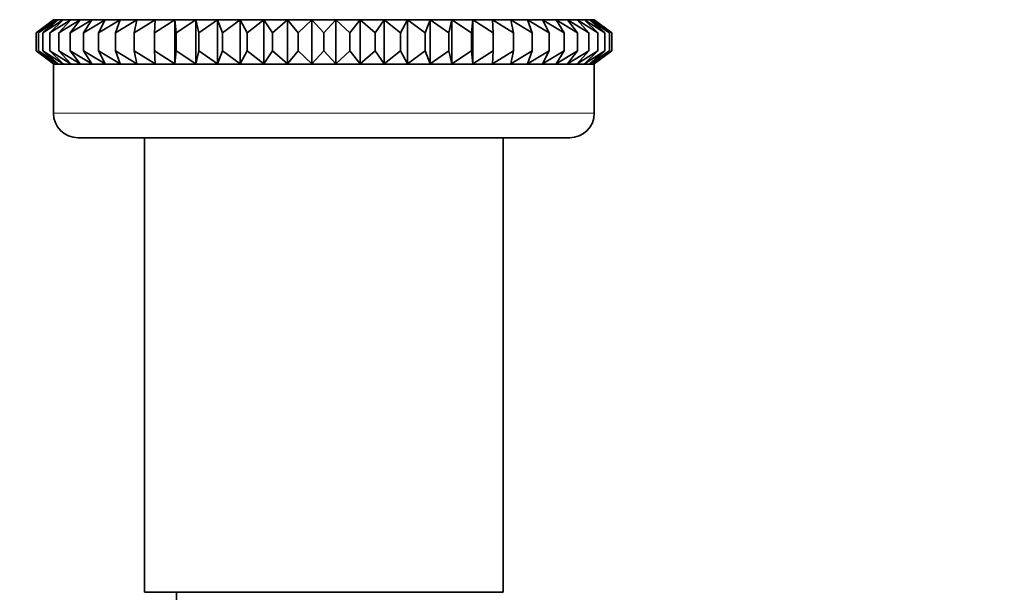
# Model space of a CAD drawing. Units: millimetres. Extents: x 0 to 2447, y 0 to 2755.
# Drawn here: x 1485 to 1526, y 1219 to 1242 of the extents above; entities that cross this region are included whole.
import ezdxf
from ezdxf import colors
from ezdxf.entities.mleader import LeaderData, LeaderLine
from ezdxf.math import Vec2, Vec3

# ---------------------------------------------------------------- set-up
doc = ezdxf.new("R2010")
doc.units = ezdxf.units.MM
doc.layers.add('DV1_Défaut', color=7, linetype='Continuous')
doc.layers.add('Défaut', color=7, linetype='Continuous')

# ---------------------------------------------------------------- blocks, each defined once
blk = doc.blocks.new('_DOT')
at = {"color": 0}
blk.add_line((0, 0), (-1, 0), dxfattribs=at)
at = {"color": 0, "const_width": 0.333}
blk.add_lwpolyline([(-0.1665, 0, 1), (0.1665, 0, 1)], format="xyb", close=True, dxfattribs=at)
blk = doc.blocks.new('SE')
at = {"layer": 'DV1_Défaut', "color": 7, "linetype": 'Continuous', "lineweight": 35}
for p, q in [((1486.864, 1242.388), (1486.156, 1241.853)), ((1486.156, 1241.853), (1486.908, 1242.388)), ((1486.908, 1242.388), (1486.25, 1241.853)), ((1486.25, 1241.853), (1487.04, 1242.388)), ((1487.04, 1242.388), (1486.438, 1241.853)), ((1486.438, 1241.853), (1487.26, 1242.388)), ((1487.26, 1242.388), (1486.717, 1241.853)), ((1486.717, 1241.853), (1487.565, 1242.388)), ((1486.873, 1242.395), (1486.864, 1242.388)), ((1486.873, 1242.395), (1508.855, 1242.395)), ((1487.565, 1242.388), (1487.087, 1241.853)), ((1487.087, 1241.853), (1487.953, 1242.388)), ((1487.953, 1242.388), (1487.543, 1241.853)), ((1487.543, 1241.853), (1488.421, 1242.388)), ((1488.421, 1242.388), (1488.083, 1241.853)), ((1488.083, 1241.853), (1488.964, 1242.388)), ((1488.964, 1242.388), (1488.701, 1241.853)), ((1488.701, 1241.853), (1489.58, 1242.388)), ((1489.58, 1242.388), (1489.393, 1241.853)), ((1489.393, 1241.853), (1490.262, 1242.388)), ((1490.262, 1242.388), (1490.153, 1241.853)), ((1490.153, 1241.853), (1491.005, 1242.388)), ((1491.005, 1242.388), (1490.975, 1241.853)), ((1490.975, 1241.853), (1491.804, 1242.388)), ((1491.804, 1240.598), (1491.804, 1242.388)), ((1491.804, 1242.388), (1491.853, 1241.853)), ((1491.853, 1241.853), (1492.651, 1242.388)), ((1492.651, 1240.598), (1492.651, 1242.388)), ((1492.651, 1242.388), (1492.779, 1241.853)), ((1492.779, 1241.853), (1493.54, 1242.388)), ((1493.54, 1240.598), (1493.54, 1242.388)), ((1493.54, 1242.388), (1493.746, 1241.853)), ((1493.746, 1241.853), (1494.464, 1242.388)), ((1494.464, 1240.598), (1494.464, 1242.388)), ((1494.464, 1242.388), (1494.746, 1241.853)), ((1494.746, 1241.853), (1495.416, 1242.388)), ((1495.416, 1240.598), (1495.416, 1242.388)), ((1495.416, 1242.388), (1495.771, 1241.853)), ((1495.771, 1241.853), (1496.387, 1242.388)), ((1496.387, 1240.598), (1496.387, 1242.388)), ((1496.387, 1242.388), (1496.813, 1241.853)), ((1496.813, 1241.853), (1497.37, 1242.388)), ((1497.37, 1240.598), (1497.37, 1242.388)), ((1497.37, 1242.388), (1497.864, 1241.853)), ((1497.864, 1241.853), (1498.357, 1242.388)), ((1498.357, 1240.598), (1498.357, 1242.388)), ((1498.357, 1242.388), (1498.914, 1241.853)), ((1498.914, 1241.853), (1499.34, 1242.388)), ((1499.34, 1240.598), (1499.34, 1242.388)), ((1499.34, 1242.388), (1499.956, 1241.853)), ((1499.956, 1241.853), (1500.311, 1242.388)), ((1500.311, 1240.598), (1500.311, 1242.388)), ((1500.311, 1242.388), (1500.982, 1241.853)), ((1500.982, 1241.853), (1501.263, 1242.388)), ((1501.263, 1240.598), (1501.263, 1242.388)), ((1501.263, 1242.388), (1501.982, 1241.853)), ((1501.982, 1241.853), (1502.187, 1242.388)), ((1502.187, 1240.598), (1502.187, 1242.388)), ((1502.187, 1242.388), (1502.949, 1241.853)), ((1502.949, 1241.853), (1503.076, 1242.388)), ((1503.076, 1240.598), (1503.076, 1242.388)), ((1503.076, 1242.388), (1503.875, 1241.853)), ((1503.875, 1241.853), (1503.924, 1242.388)), ((1503.924, 1240.598), (1503.924, 1242.388)), ((1503.924, 1242.388), (1504.752, 1241.853)), ((1504.752, 1241.853), (1504.722, 1242.388)), ((1504.722, 1242.388), (1505.575, 1241.853)), ((1505.575, 1241.853), (1505.465, 1242.388)), ((1505.465, 1242.388), (1506.335, 1241.853)), ((1506.335, 1241.853), (1506.147, 1242.388)), ((1506.147, 1242.388), (1507.027, 1241.853)), ((1507.027, 1241.853), (1506.763, 1242.388)), ((1506.763, 1242.388), (1507.645, 1241.853)), ((1507.645, 1241.853), (1507.307, 1242.388)), ((1507.307, 1242.388), (1508.184, 1241.853)), ((1508.184, 1241.853), (1507.774, 1242.388)), ((1507.774, 1242.388), (1508.64, 1241.853)), ((1508.64, 1241.853), (1508.162, 1242.388)), ((1508.162, 1242.388), (1509.01, 1241.853)), ((1509.01, 1241.853), (1508.467, 1242.388)), ((1508.467, 1242.388), (1509.29, 1241.853)), ((1509.29, 1241.853), (1508.687, 1242.388)), ((1508.687, 1242.388), (1509.477, 1241.853)), ((1509.477, 1241.853), (1508.819, 1242.388)), ((1508.819, 1242.388), (1509.572, 1241.853)), ((1508.855, 1242.395), (1508.864, 1242.401)), ((1508.864, 1242.388), (1508.855, 1242.395)), ((1509.572, 1241.853), (1508.864, 1242.388)), ((1486.156, 1241.132), (1486.156, 1241.853)), ((1486.25, 1241.132), (1486.25, 1241.853)), ((1486.438, 1241.132), (1486.438, 1241.853)), ((1486.717, 1241.132), (1486.717, 1241.853)), ((1487.087, 1241.132), (1487.087, 1241.853)), ((1487.543, 1241.132), (1487.543, 1241.853)), ((1488.083, 1241.132), (1488.083, 1241.853)), ((1488.701, 1241.132), (1488.701, 1241.853)), ((1489.393, 1241.132), (1489.393, 1241.853)), ((1490.153, 1241.132), (1490.153, 1241.853)), ((1490.975, 1241.132), (1490.975, 1241.853)), ((1491.853, 1241.132), (1491.853, 1241.853)), ((1492.779, 1241.132), (1492.779, 1241.853)), ((1493.746, 1241.132), (1493.746, 1241.853)), ((1494.746, 1241.132), (1494.746, 1241.853)), ((1495.771, 1241.132), (1495.771, 1241.853)), ((1496.813, 1241.132), (1496.813, 1241.853)), ((1497.864, 1241.132), (1497.864, 1241.853)), ((1498.914, 1241.132), (1498.914, 1241.853)), ((1499.956, 1241.132), (1499.956, 1241.853)), ((1500.982, 1241.132), (1500.982, 1241.853)), ((1501.982, 1241.132), (1501.982, 1241.853)), ((1502.949, 1241.132), (1502.949, 1241.853)), ((1503.875, 1241.132), (1503.875, 1241.853)), ((1504.752, 1241.132), (1504.752, 1241.853)), ((1505.575, 1241.132), (1505.575, 1241.853)), ((1506.335, 1241.132), (1506.335, 1241.853)), ((1507.027, 1241.132), (1507.027, 1241.853)), ((1507.645, 1241.132), (1507.645, 1241.853)), ((1508.184, 1241.132), (1508.184, 1241.853)), ((1508.64, 1241.132), (1508.64, 1241.853)), ((1509.01, 1241.132), (1509.01, 1241.853)), ((1509.29, 1241.132), (1509.29, 1241.853)), ((1509.477, 1241.132), (1509.477, 1241.853)), ((1509.572, 1241.853), (1509.572, 1241.132)), ((1486.908, 1240.598), (1486.156, 1241.132)), ((1486.156, 1241.132), (1486.864, 1240.598)), ((1487.04, 1240.598), (1486.25, 1241.132)), ((1486.25, 1241.132), (1486.908, 1240.598)), ((1487.26, 1240.598), (1486.438, 1241.132)), ((1486.438, 1241.132), (1487.04, 1240.598)), ((1487.565, 1240.598), (1486.717, 1241.132)), ((1486.717, 1241.132), (1487.26, 1240.598)), ((1487.953, 1240.598), (1487.087, 1241.132)), ((1487.087, 1241.132), (1487.565, 1240.598)), ((1488.421, 1240.598), (1487.543, 1241.132)), ((1487.543, 1241.132), (1487.953, 1240.598)), ((1488.964, 1240.598), (1488.083, 1241.132)), ((1488.083, 1241.132), (1488.421, 1240.598)), ((1489.58, 1240.598), (1488.701, 1241.132)), ((1488.701, 1241.132), (1488.964, 1240.598)), ((1490.262, 1240.598), (1489.393, 1241.132)), ((1489.393, 1241.132), (1489.58, 1240.598)), ((1491.005, 1240.598), (1490.153, 1241.132)), ((1490.153, 1241.132), (1490.262, 1240.598)), ((1491.804, 1240.598), (1490.975, 1241.132)), ((1490.975, 1241.132), (1491.005, 1240.598)), ((1491.853, 1241.132), (1491.804, 1240.598)), ((1492.651, 1240.598), (1491.853, 1241.132)), ((1492.779, 1241.132), (1492.651, 1240.598)), ((1493.54, 1240.598), (1492.779, 1241.132)), ((1493.746, 1241.132), (1493.54, 1240.598)), ((1494.464, 1240.598), (1493.746, 1241.132)), ((1494.746, 1241.132), (1494.464, 1240.598)), ((1495.416, 1240.598), (1494.746, 1241.132)), ((1495.771, 1241.132), (1495.416, 1240.598)), ((1496.387, 1240.598), (1495.771, 1241.132)), ((1496.813, 1241.132), (1496.387, 1240.598)), ((1497.37, 1240.598), (1496.813, 1241.132)), ((1497.864, 1241.132), (1497.37, 1240.598)), ((1498.357, 1240.598), (1497.864, 1241.132)), ((1498.914, 1241.132), (1498.357, 1240.598)), ((1499.34, 1240.598), (1498.914, 1241.132)), ((1499.956, 1241.132), (1499.34, 1240.598)), ((1500.311, 1240.598), (1499.956, 1241.132)), ((1500.982, 1241.132), (1500.311, 1240.598)), ((1501.263, 1240.598), (1500.982, 1241.132)), ((1501.982, 1241.132), (1501.263, 1240.598)), ((1502.187, 1240.598), (1501.982, 1241.132)), ((1502.949, 1241.132), (1502.187, 1240.598)), ((1503.076, 1240.598), (1502.949, 1241.132)), ((1503.875, 1241.132), (1503.076, 1240.598)), ((1503.924, 1240.598), (1503.875, 1241.132)), ((1504.752, 1241.132), (1503.924, 1240.598)), ((1505.575, 1241.132), (1504.722, 1240.598)), ((1504.722, 1240.598), (1504.752, 1241.132)), ((1506.335, 1241.132), (1505.465, 1240.598)), ((1505.465, 1240.598), (1505.575, 1241.132)), ((1507.027, 1241.132), (1506.147, 1240.598)), ((1506.147, 1240.598), (1506.335, 1241.132)), ((1507.645, 1241.132), (1506.763, 1240.598)), ((1506.763, 1240.598), (1507.027, 1241.132)), ((1508.184, 1241.132), (1507.307, 1240.598)), ((1507.307, 1240.598), (1507.645, 1241.132)), ((1508.64, 1241.132), (1507.774, 1240.598)), ((1507.774, 1240.598), (1508.184, 1241.132)), ((1509.01, 1241.132), (1508.162, 1240.598)), ((1508.162, 1240.598), (1508.64, 1241.132)), ((1509.29, 1241.132), (1508.467, 1240.598)), ((1508.467, 1240.598), (1509.01, 1241.132)), ((1509.477, 1241.132), (1508.687, 1240.598)), ((1508.687, 1240.598), (1509.29, 1241.132)), ((1508.819, 1240.598), (1509.477, 1241.132)), ((1509.572, 1241.132), (1508.819, 1240.598)), ((1508.864, 1240.598), (1509.572, 1241.132)), ((1486.864, 1240.598), (1486.873, 1240.591)), ((1486.873, 1240.591), (1486.864, 1240.585)), ((1508.864, 1240.585), (1486.864, 1240.585)), ((1486.864, 1240.585), (1486.864, 1238.59)), ((1486.873, 1240.591), (1508.855, 1240.591)), ((1508.855, 1240.591), (1508.864, 1240.598)), ((1508.864, 1240.585), (1508.855, 1240.591)), ((1508.864, 1238.59), (1508.864, 1240.585)), ((1487.864, 1237.59), (1507.864, 1237.59)), ((1490.564, 1237.59), (1490.564, 1219.09)), ((1505.164, 1219.09), (1505.164, 1237.59)), ((1490.564, 1219.09), (1505.164, 1219.09)), ((1491.864, 1219.09), (1491.864, 1192.09))]:
    blk.add_line(p, q, dxfattribs=at)
at = {"layer": 'DV1_Défaut', "color": 7, "linetype": 'Continuous', "lineweight": 18}
blk.add_line((1508.864, 1238.59), (1486.864, 1238.59), dxfattribs=at)
at = {"layer": 'DV1_Défaut', "color": 7, "linetype": 'Continuous', "lineweight": 35}
for centre, start, end in [((1487.864, 1238.59), 180, 270), ((1507.864, 1238.59), 270, 0)]:
    blk.add_arc(centre, 1, start, end, dxfattribs=at)

msp = doc.modelspace()

# ---------------------------------------------------------------- block references
at = {"layer": 'Défaut'}
msp.add_blockref('SE', (0, 0), dxfattribs=at)

# ---------------------------------------------------------------- leaders
at = {"layer": 'Défaut', "color": 7, "linetype": 'Continuous', "lineweight": 18}
ml = msp.add_multileader_mtext('Standard', dxfattribs=at)
ml.set_content('{\\pxsm0.9;\\fSolid Edge ISO|b1||i0||c0|p34;\\W1.;06/04/2021\\P}', color=256)
ml.set_leader_properties()
ml.set_arrow_properties(name='DOT')
ml.build(insert=Vec2(0, 0))
ml.multileader.update_dxf_attribs({"leader_type": 0, "dogleg_length": 0, "arrow_head_size": 12})
ctx = ml.context
ctx.base_point, ctx.char_height, ctx.arrow_head_size, ctx.landing_gap_size = Vec3(2359.795, 2728.336), 12, 12, 4.2
notes = []
notes.append((ctx, [(0, (0, 0, 0), (0, 0), (1, 0), 1, [])]))
ctx.mtext.insert = Vec3(2361.795, 2734.456)
for ctx, leaders in notes:
    for number, flags, end, landing, length, lines in leaders:
        leader = LeaderData()
        leader.index, (leader.has_last_leader_line, leader.has_dogleg_vector, leader.attachment_direction) = number, flags
        leader.last_leader_point, leader.dogleg_vector, leader.dogleg_length = Vec3(end), Vec3(landing), length
        for number, points, colour, breaks in lines:
            line = LeaderLine()
            line.index, line.vertices, line.color, line.breaks = number, Vec3.list(points), colors.encode_raw_color(colour), breaks
            leader.lines.append(line)
        ctx.leaders.append(leader)

doc.saveas('drawing.dxf')
